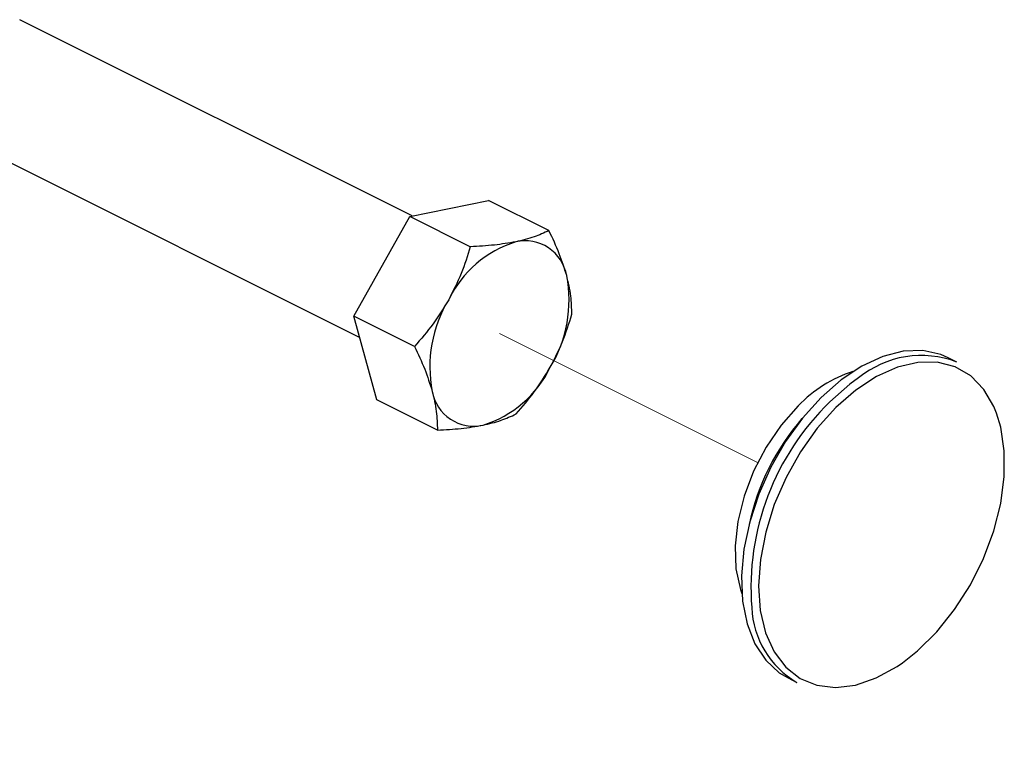
# Paper-space layout 'Sheet2' of a CAD drawing. Units: inches. Extents: x 0.1 to 10.9, y 0.1 to 8.4.
# Drawn here: x 8.5 to 8.8, y 5.9 to 6.2 of the extents above; entities that cross this region are included whole.
import ezdxf

# ---------------------------------------------------------------- set-up
doc = ezdxf.new("R2010")
doc.units = ezdxf.units.IN
doc.header["$MEASUREMENT"] = 0
doc.linetypes.add('PHANTOM', pattern=[0.49999999999999994, 0.25, -0.05, 0.05, -0.05, 0.05, -0.05])
doc.dimstyles.new('SLDDIMSTYLE3', dxfattribs={"dimtxt": 0.18, "dimasz": 0.13, "dimexe": 0, "dimexo": 0.0625, "dimgap": 0, "dimtad": 0, "dimtih": 1, "dimtoh": 1, "dimdec": 0, "dimrnd": 1e-09, "dimzin": 0, "dimdsep": 46, "dimtxsty": 'Standard', "dimsah": 1, "dimcen": 0.09, "dimadec": 0, "dimazin": 0, "dimtfac": 0.13, "dimtdec": 0, "dimtofl": 0, "dimtmove": 0, "dimatfit": 3, "dimfxl": 0, "dimfrac": 2, "dimtolj": 1, "dimtzin": 0, "dimarcsym": 0})

psp = doc.layouts.new('Sheet2')

# ---------------------------------------------------------------- linework, layer by layer
at = {"color": 7, "linetype": 'Continuous', "lineweight": 25}
for p, q in [((8.60834312504907, 6.114295651909435), (8.469294758014337, 6.183820128756746)), ((8.454959723613879, 6.138579558046346), (8.58976653964737, 6.071176150029601)), ((8.60744846871755, 6.114112614023905), (8.635328306647283, 6.119815974804861)), ((8.656798298624103, 6.109081125481423), (8.635328306647283, 6.119815974804861)), ((8.587684483699457, 6.078777795548076), (8.60744846871755, 6.114112614023905)), ((8.62891846069437, 6.103377764700467), (8.60744846871755, 6.114112614023905)), ((8.609154475676279, 6.068042946224638), (8.587684483699457, 6.078777795548076)), ((8.595800336611099, 6.049146484518177), (8.587684483699457, 6.078777795548076)), ((8.801393534914261, 6.062491823685013), (8.798266637703112, 6.064055418955561)), ((8.617270328587919, 6.038411635194739), (8.595800336611099, 6.049146484518177)), ((8.741526653168254, 5.950574863225957), (8.744653550379404, 5.949011414620382))]:
    psp.add_line(p, q, dxfattribs=at)
at = {"color": 7, "linetype": 'PHANTOM', "lineweight": 18}
psp.add_line((8.730763204175203, 6.026881861720999), (8.639252474648293, 6.072637226484455), dxfattribs=at)
at = {"color": 7, "linetype": 'Continuous', "lineweight": 25, "flags": 128}
for points in [[(8.798266637703112, 6.064055418955561), (8.795660694473856, 6.065169926080679), (8.789265515018183, 6.066552683440281), (8.782342341661938, 6.066319486134197), (8.775078905569773, 6.064476934086182), (8.767674671104121, 6.061075186716791), (8.76033086260709, 6.056206936288569), (8.753247531101007, 6.050005061266491)], [(8.753247531101007, 6.050005061266491), (8.746618861009303, 6.042638666363714), (8.74062495691806, 6.03430882925737), (8.735429496936456, 6.025242587324703), (8.731174452757758, 6.015687364374121), (8.727975396380197, 6.005903784061542), (8.725919740127313, 5.996158629971728), (8.725063803348501, 5.986717952364574), (8.72543105243934, 5.977839001601637), (8.727010927521823, 5.96976406821729), (8.72976060242401, 5.962713443000048), (8.733604984680046, 5.956879550393673), (8.738439648829592, 5.952421228563254), (8.741526653168254, 5.950574863225957)], [(8.745161011183841, 6.047023069048054), (8.73912897419978, 6.040203587827282), (8.733793302504582, 6.032403064606259), (8.729347593861787, 6.023903389461898), (8.725952593081125, 6.01501197217631), (8.72372973875973, 6.006049862374033), (8.722760576622239, 5.997341189644031), (8.723079719602138, 5.989200697017029), (8.724675434501638, 5.981922594427624), (8.725189348564859, 5.980473984495424)], [(8.782085384630328, 5.955943974534859), (8.787406389828288, 5.960148125968143), (8.794276177134586, 5.966945900773001), (8.800582770946942, 5.974835889627177), (8.806145480019387, 5.983590908488452), (8.810803559542187, 5.992959133599249), (8.814423251060536, 6.002671288070278), (8.816900715773984, 6.012447681799211), (8.818164381176015, 6.022007158033992), (8.818177874353474, 6.03107471995141), (8.816941195306361, 6.039389597230572), (8.815432306070512, 6.044409792570179)]]:
    psp.add_lwpolyline(points, dxfattribs=at)
at = {"color": 8, "linetype": 'Continuous', "lineweight": 25, "flags": 128}
for points in [[(8.815432306070512, 6.044409792570179), (8.814489543628051, 6.046712432636552), (8.810893318505284, 6.052832761933986), (8.806255772078616, 6.057574293826071), (8.800711249462747, 6.060800776553467), (8.79441873548774, 6.062419224523685), (8.787559508059454, 6.062383291605451), (8.78033009824088, 6.060693857788602), (8.772939356952687, 6.057399469178994), (8.765599068414993, 6.052595164678729), (8.758521603507806, 6.046418956026819)], [(8.766545350816791, 6.056875288567706), (8.76345775981824, 6.054643341018021), (8.756374428312157, 6.048441465995944)], [(8.758521603507806, 6.046418956026819), (8.751909359893007, 6.039048454504814), (8.745953002034694, 6.030695884327751), (8.740824421280497, 6.021601482720388), (8.736670282602795, 6.012026753328479), (8.733610851278941, 6.002247279635127), (8.73173353963247, 5.992544365057357), (8.731092320373225, 5.983197259702583), (8.731706553277553, 5.974474507135231), (8.733557465228994, 5.966627491117963), (8.736592256837488, 5.959881635713328), (8.7407235157795, 5.954430978679783), (8.745833323417232, 5.950432598202748), (8.751773254798639, 5.94800147962057), (8.758373178555756, 5.947207288795131), (8.76544301688438, 5.948073198792065), (8.772779198802848, 5.950573983236123), (8.78017111341082, 5.954637922955811), (8.782085384630328, 5.955943974534859)]]:
    psp.add_lwpolyline(points, dxfattribs=at)
at = {"color": 7, "linetype": 'Continuous', "lineweight": 25}
for centre, radius, start, end in [((8.656837575802385, 6.067378834226916), 0.0395314131327275, 107.3077312331939, 154.1726396999481), ((8.64834208516522, 6.090513309191962), 0.01496749108701441, 10.17051640015581, 102.6007614035755), ((8.618459715351834, 6.084392154329375), 0.04546732996696869, 328.5556107654405, 11.11364940847088), ((8.66004489792264, 6.06088221222483), 0.04546701186011179, 148.555454643299, 191.1138055306019), ((8.7887867262156, 6.029794385396204), 0.03504360278588882, 68.91537978380717, 129.3960464799997), ((8.621667432477361, 6.077895673365781), 0.03953144773554553, 287.307626062081, 334.1723398554971), ((8.778873391110924, 6.014821958184921), 0.04662012549498076, 107.8994142034669, 136.3134514586644), ((8.63016276562638, 6.054761027994314), 0.01496739958310547, 190.1706993456032, 282.6012260932824), ((8.760833183306248, 5.97686283697124), 0.03220997126067131, 182.414803629462, 239.8465552083942)]:
    psp.add_arc(centre, radius, start, end, dxfattribs=at)
at = {"color": 8, "linetype": 'Continuous', "lineweight": 25}
for centre, radius, start, end in [((8.820030846671534, 5.982509385222042), 0.09164703417743807, 133.993950446141, 184.3828229708938), ((8.808877158423718, 5.987823828385475), 0.08293976001984972, 138.7992278486359, 168.0694144631122)]:
    psp.add_arc(centre, radius, start, end, dxfattribs=at)
at = {"color": 7, "linetype": 'Continuous', "lineweight": 25}
for points, knots in [([(8.656798298624103, 6.109081125481423), (8.655077207684647, 6.108292167367236), (8.651310090551439, 6.106565298925131), (8.64727072559665, 6.105628884164268), (8.645076834031462, 6.105120291237318)], [0, 0, 0, 0, 0.4568721594252218, 1, 1, 1, 1]), ([(8.663074386122204, 6.093156242780361), (8.66225760567707, 6.095744574418406), (8.660536670160429, 6.101198123008226), (8.658085898983117, 6.10636599759326), (8.656798298624103, 6.109081125481423)], [0, 0, 0, 0, 0.4746142067713748, 1, 1, 1, 1]), ([(8.62891846069437, 6.103377764700467), (8.627928316057062, 6.100188790982043), (8.625916412220167, 6.093709022049185), (8.6228249452955, 6.087668731414711), (8.62125492255755, 6.084601128276439)], [0, 0, 0, 0, 0.492143122921345, 1, 1, 1, 1]), ([(8.645076834031462, 6.105120291237318), (8.64256342336302, 6.104696131357681), (8.637212807657528, 6.103793168486502), (8.631792578695102, 6.10352170846172), (8.62891846069437, 6.103377764700467)], [0, 0, 0, 0, 0.469742326264051, 1, 1, 1, 1]), ([(8.664914151535745, 6.079449814451523), (8.664857582863611, 6.08161012450473), (8.664736279376262, 6.086242602753039), (8.66365266678389, 6.09075053813002), (8.663074386122204, 6.093156242780361)], [0, 0, 0, 0, 0.4663400317085581, 1, 1, 1, 1]), ([(8.62125492255755, 6.084601128276439), (8.619488828097246, 6.08169853255899), (8.615922878590343, 6.07583785522829), (8.61142480513402, 6.07065759723701), (8.609154475676279, 6.068042946224638)], [0, 0, 0, 0, 0.4952662557014681, 1, 1, 1, 1]), ([(8.657250026739035, 6.060673178027496), (8.658791328915486, 6.063678867953969), (8.661887446135701, 6.069716599219235), (8.663902318461874, 6.0761959830456), (8.664914151535745, 6.079449814451523)], [0, 0, 0, 0, 0.4978177720104957, 1, 1, 1, 1]), ([(8.609154475676279, 6.068042946224638), (8.610417993057439, 6.06538043445945), (8.612870032834465, 6.060213442020403), (8.614594635229805, 6.054760935198217), (8.615430563174382, 6.052118063523576)], [0, 0, 0, 0, 0.515292367193757, 0.9999999999999999, 0.9999999999999999, 0.9999999999999999, 0.9999999999999999]), ([(8.645150166517652, 6.044114995975695), (8.64737636637865, 6.0466764578159), (8.651876485788133, 6.051854287689006), (8.655446228460242, 6.057712839703332), (8.657250026739035, 6.060673178027496)], [0, 0, 0, 0, 0.4946979531926843, 1, 1, 1, 1]), ([(8.61543056317438, 6.052118063523576), (8.615999530038405, 6.049757895334567), (8.61708600807874, 6.045251005617451), (8.61721085940787, 6.040618290074926), (8.617270328587919, 6.038411635194739)], [0, 0, 0, 0, 0.5236800403711691, 1, 1, 1, 1]), ([(8.633428115265122, 6.04015416173159), (8.635581983186448, 6.040652196739193), (8.639621747955417, 6.041586304284742), (8.643390695961699, 6.043310216358299), (8.645150166517652, 6.044114995975695)], [0, 0, 0, 0, 0.5331666679873128, 1, 1, 1, 1]), ([(8.617270328587919, 6.038411635194739), (8.620089571638717, 6.038552358556229), (8.625509458490937, 6.03882289383219), (8.630860503900651, 6.039722500316639), (8.633428115265122, 6.04015416173159)], [0, 0, 0, 0, 0.5201664034081038, 0.9999999999999999, 0.9999999999999999, 0.9999999999999999, 0.9999999999999999])]:
    psp.add_open_spline(points, degree=3, knots=knots, dxfattribs=at)

# ---------------------------------------------------------------- leaders
at = {"color": 7, "linetype": 'Continuous', "lineweight": 0}
psp.add_leader([(8.24578101435237, 6.078068940377003), (8.565130950423985, 5.790855565697417), (8.647645186404265, 5.790855565697417)], dimstyle='SLDDIMSTYLE3', dxfattribs=at)

doc.saveas('drawing.dxf')
